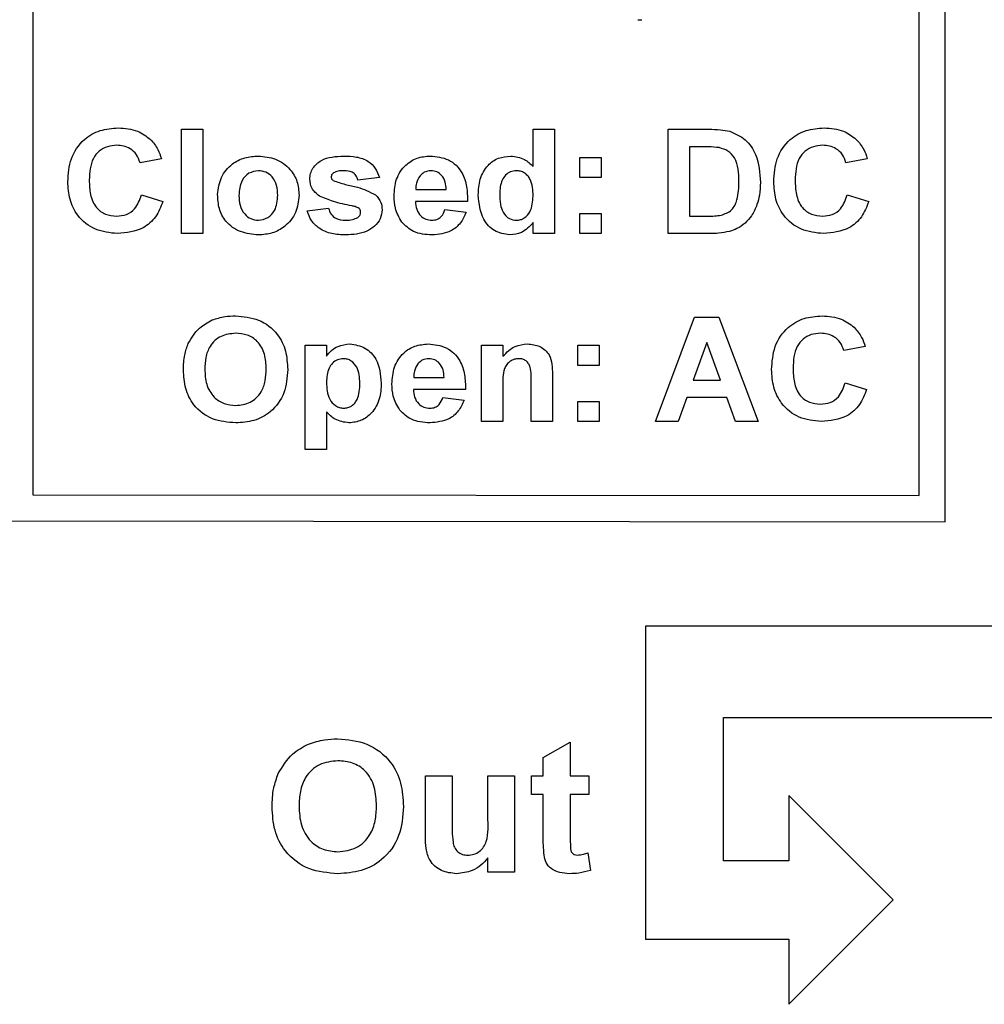
# Model space of a CAD drawing. Units: inches. Extents: x 0.06 to 8.44, y 0.06 to 5.44.
# Drawn here: x 5.94 to 6.31, y 3.06 to 3.44 of the extents above; entities that cross this region are included whole.
import ezdxf

# ---------------------------------------------------------------- set-up
doc = ezdxf.new("R2010")
doc.units = ezdxf.units.IN
doc.header["$LTSCALE"] = 0.5
doc.header["$MEASUREMENT"] = 0

msp = doc.modelspace()

# ---------------------------------------------------------------- linework, layer by layer
at = {"color": 7, "linetype": 'Continuous', "lineweight": 25}
for p, q in [((6.29026, 3.24421), (6.29026, 3.83422)), ((5.94026, 3.82392), (5.94026, 3.25451)), ((6.28026, 3.25422), (6.28026, 3.82421)), ((6.1724, 3.43657), (6.17391, 3.43657)), ((5.99732, 3.35466), (5.99732, 3.39466)), ((5.99732, 3.39466), (6.00552, 3.39466)), ((6.00552, 3.39466), (6.00552, 3.35466)), ((6.13219, 3.3804), (6.13219, 3.39466)), ((6.13219, 3.39466), (6.14039, 3.39466)), ((6.14039, 3.39466), (6.14039, 3.35466)), ((6.18398, 3.39466), (6.19956, 3.39466)), ((6.18398, 3.35466), (6.18398, 3.39466)), ((6.19621, 3.38799), (6.19219, 3.38799)), ((6.19219, 3.38799), (6.19219, 3.36133)), ((5.98963, 3.38338), (5.98142, 3.38184)), ((6.15014, 3.3762), (6.15014, 3.38389)), ((6.15014, 3.38389), (6.15834, 3.38389)), ((6.15834, 3.38389), (6.15834, 3.3762)), ((6.26039, 3.38338), (6.25219, 3.38184)), ((6.07321, 3.3762), (6.06501, 3.37517)), ((6.15834, 3.3762), (6.15014, 3.3762)), ((6.0872, 3.37158), (6.09886, 3.37158)), ((5.98193, 3.36953), (5.99014, 3.36697)), ((6.10706, 3.36697), (6.08706, 3.36697)), ((6.2527, 3.36953), (6.26091, 3.36697)), ((6.04552, 3.36338), (6.05373, 3.3644)), ((6.09834, 3.36389), (6.10655, 3.36286)), ((6.15014, 3.35466), (6.15014, 3.36235)), ((6.15014, 3.36235), (6.15834, 3.36235)), ((6.15834, 3.36235), (6.15834, 3.35466)), ((6.19219, 3.36133), (6.19888, 3.36133)), ((6.13219, 3.35466), (6.13219, 3.35888)), ((6.00552, 3.35466), (5.99732, 3.35466)), ((6.14039, 3.35466), (6.13219, 3.35466)), ((6.15834, 3.35466), (6.15014, 3.35466)), ((6.20002, 3.35466), (6.18398, 3.35466)), ((6.17908, 3.28261), (6.1941, 3.32261)), ((6.1941, 3.32261), (6.2034, 3.32261)), ((6.2034, 3.32261), (6.21857, 3.28261)), ((6.04472, 3.31184), (6.05293, 3.31184)), ((6.04472, 3.27184), (6.04472, 3.31184)), ((6.05293, 3.31184), (6.05293, 3.30763)), ((6.11241, 3.28261), (6.11241, 3.31184)), ((6.11241, 3.31184), (6.12062, 3.31184)), ((6.12062, 3.31184), (6.12062, 3.30763)), ((6.14934, 3.30415), (6.14934, 3.31184)), ((6.14934, 3.31184), (6.15754, 3.31184)), ((6.15754, 3.31184), (6.15754, 3.30415)), ((6.19882, 3.31287), (6.19363, 3.29851)), ((6.20407, 3.29851), (6.19882, 3.31287)), ((6.25959, 3.31133), (6.25139, 3.30979)), ((6.15754, 3.30415), (6.14934, 3.30415)), ((6.0864, 3.29953), (6.09805, 3.29953)), ((6.13959, 3.30069), (6.13959, 3.28261)), ((6.12062, 3.29592), (6.12062, 3.28261)), ((6.13139, 3.28261), (6.13139, 3.29761)), ((6.19363, 3.29851), (6.20407, 3.29851)), ((6.2519, 3.29748), (6.2601, 3.29492)), ((6.10626, 3.29492), (6.08626, 3.29492)), ((6.09754, 3.29184), (6.10575, 3.29081)), ((6.19122, 3.29184), (6.18788, 3.28261)), ((6.20651, 3.29184), (6.19122, 3.29184)), ((6.20988, 3.28261), (6.20651, 3.29184)), ((6.14934, 3.28261), (6.14934, 3.2903)), ((6.14934, 3.2903), (6.15754, 3.2903)), ((6.15754, 3.2903), (6.15754, 3.28261)), ((6.05293, 3.28629), (6.05293, 3.27184)), ((6.12062, 3.28261), (6.11241, 3.28261)), ((6.13959, 3.28261), (6.13139, 3.28261)), ((6.15754, 3.28261), (6.14934, 3.28261)), ((6.18788, 3.28261), (6.17908, 3.28261)), ((6.21857, 3.28261), (6.20988, 3.28261)), ((6.05293, 3.27184), (6.04472, 3.27184)), ((5.94026, 3.25451), (6.28026, 3.25422)), ((5.53876, 3.24485), (6.29026, 3.24421)), ((6.17526, 3.20421), (6.17526, 3.08421)), ((6.35526, 3.20421), (6.17526, 3.20421)), ((6.20526, 3.16921), (6.35526, 3.16921)), ((6.20526, 3.11421), (6.20526, 3.16921)), ((6.1361, 3.15387), (6.14644, 3.15968)), ((6.14644, 3.15968), (6.14644, 3.14676)), ((6.1361, 3.14676), (6.1361, 3.15387)), ((6.09087, 3.12357), (6.09087, 3.14676)), ((6.09087, 3.14676), (6.10121, 3.14676)), ((6.10121, 3.14676), (6.10121, 3.12977)), ((6.11478, 3.13116), (6.11478, 3.14676)), ((6.11478, 3.14676), (6.12511, 3.14676)), ((6.12511, 3.14676), (6.12511, 3.10993)), ((6.13158, 3.13965), (6.13158, 3.14676)), ((6.13158, 3.14676), (6.1361, 3.14676)), ((6.14644, 3.14676), (6.15355, 3.14676)), ((6.15355, 3.14676), (6.15355, 3.13965)), ((6.1361, 3.13965), (6.13158, 3.13965)), ((6.1361, 3.12334), (6.1361, 3.13965)), ((6.14644, 3.13965), (6.14644, 3.12382)), ((6.15355, 3.13965), (6.14644, 3.13965)), ((6.23026, 3.13921), (6.23026, 3.11421)), ((6.27026, 3.09921), (6.23026, 3.13921)), ((6.11478, 3.10993), (6.11478, 3.11535)), ((6.15322, 3.11732), (6.15419, 3.11056)), ((6.23026, 3.11421), (6.20526, 3.11421)), ((6.12511, 3.10993), (6.11478, 3.10993)), ((6.23026, 3.05921), (6.27026, 3.09921)), ((6.17526, 3.08421), (6.23026, 3.08421)), ((6.23026, 3.08421), (6.23026, 3.05921))]:
    msp.add_line(p, q, dxfattribs=at)
for points, knots in [([(5.95373, 3.37457), (5.95392, 3.37758), (5.95432, 3.38356), (5.95919, 3.39075), (5.96602, 3.39466), (5.97072, 3.395), (5.97307, 3.39517)], [0, 0, 0, 0, 0.280561, 0.559379, 0.779403, 1, 1, 1, 1]), ([(5.97307, 3.39517), (5.97562, 3.395), (5.98017, 3.3947), (5.9838, 3.39199), (5.98539, 3.3908)], [0, 0, 0, 0, 0.560028, 1, 1, 1, 1]), ([(6.19956, 3.39466), (6.20107, 3.39465), (6.20377, 3.39464), (6.20642, 3.39412), (6.20759, 3.3939)], [0, 0, 0, 0, 0.560213, 1, 1, 1, 1]), ([(6.20759, 3.3939), (6.20972, 3.39297), (6.214, 3.39111), (6.21873, 3.38388), (6.21913, 3.37792), (6.21937, 3.37427)], [0, 0, 0, 0, 0.279456, 0.559718, 1, 1, 1, 1]), ([(6.2245, 3.37457), (6.22469, 3.37758), (6.22508, 3.38356), (6.22996, 3.39075), (6.23679, 3.39466), (6.24149, 3.395), (6.24384, 3.39517)], [0, 0, 0, 0, 0.280562, 0.559379, 0.779401, 1, 1, 1, 1]), ([(6.24384, 3.39517), (6.24639, 3.395), (6.25093, 3.3947), (6.25457, 3.39199), (6.25616, 3.3908)], [0, 0, 0, 0, 0.560026, 1, 1, 1, 1]), ([(5.98539, 3.3908), (5.98645, 3.38956), (5.98834, 3.38735), (5.98923, 3.38459), (5.98963, 3.38338)], [0, 0, 0, 0, 0.559003, 1, 1, 1, 1]), ([(6.25616, 3.3908), (6.25722, 3.38956), (6.25911, 3.38735), (6.26, 3.38459), (6.26039, 3.38338)], [0, 0, 0, 0, 0.559003, 1, 1, 1, 1]), ([(5.9725, 3.38851), (5.97129, 3.38842), (5.96888, 3.38824), (5.96564, 3.38642), (5.96228, 3.38223), (5.96207, 3.37807), (5.96193, 3.37516)], [0, 0, 0, 0, 0.187282, 0.37419, 0.56096, 1, 1, 1, 1]), ([(5.98142, 3.38184), (5.98105, 3.38291), (5.9803, 3.38506), (5.97787, 3.38721), (5.97517, 3.38835), (5.97339, 3.38845), (5.9725, 3.38851)], [0, 0, 0, 0, 0.279738, 0.559164, 0.77946, 1, 1, 1, 1]), ([(6.20357, 3.38761), (6.2022, 3.38775), (6.19975, 3.388), (6.19729, 3.38799), (6.19621, 3.38799)], [0, 0, 0, 0, 0.559784, 1, 1, 1, 1]), ([(6.21116, 3.37464), (6.21107, 3.37783), (6.21093, 3.38226), (6.20711, 3.3866), (6.20475, 3.38727), (6.20357, 3.38761)], [0, 0, 0, 0, 0.5589, 0.779116, 1, 1, 1, 1]), ([(6.24327, 3.38851), (6.24206, 3.38842), (6.23965, 3.38824), (6.23641, 3.38642), (6.23305, 3.38223), (6.23284, 3.37807), (6.2327, 3.37516)], [0, 0, 0, 0, 0.187283, 0.374187, 0.56096, 1, 1, 1, 1]), ([(6.25219, 3.38184), (6.25182, 3.38291), (6.25107, 3.38506), (6.24864, 3.38721), (6.24594, 3.38835), (6.24416, 3.38845), (6.24327, 3.38851)], [0, 0, 0, 0, 0.279738, 0.559159, 0.779461, 1, 1, 1, 1]), ([(6.01116, 3.36968), (6.01147, 3.37192), (6.01208, 3.37638), (6.01622, 3.38143), (6.02149, 3.384), (6.02501, 3.38427), (6.02677, 3.3844)], [0, 0, 0, 0, 0.279597, 0.558742, 0.77922, 1, 1, 1, 1]), ([(6.02677, 3.3844), (6.02906, 3.3842), (6.03363, 3.38378), (6.0389, 3.37984), (6.04201, 3.37474), (6.0423, 3.37115), (6.04245, 3.36936)], [0, 0, 0, 0, 0.280054, 0.559439, 0.779551, 1, 1, 1, 1]), ([(6.04655, 3.37552), (6.0466, 3.37625), (6.04671, 3.37773), (6.04799, 3.38043), (6.05199, 3.38402), (6.05652, 3.38425), (6.05955, 3.3844)], [0, 0, 0, 0, 0.125653, 0.251263, 0.501016, 1, 1, 1, 1]), ([(6.05955, 3.3844), (6.06117, 3.38435), (6.0644, 3.38425), (6.06882, 3.38283), (6.07189, 3.3798), (6.07277, 3.3774), (6.07321, 3.3762)], [0, 0, 0, 0, 0.280842, 0.560228, 0.779883, 1, 1, 1, 1]), ([(6.07886, 3.36906), (6.079, 3.37125), (6.07928, 3.37561), (6.08273, 3.38087), (6.08756, 3.38396), (6.09099, 3.38426), (6.0927, 3.3844)], [0, 0, 0, 0, 0.280588, 0.559643, 0.779638, 1, 1, 1, 1]), ([(6.0927, 3.3844), (6.09513, 3.38416), (6.09999, 3.38368), (6.10511, 3.37864), (6.10693, 3.37264), (6.10702, 3.36886), (6.10706, 3.36697)], [0, 0, 0, 0, 0.279666, 0.557899, 0.778604, 1, 1, 1, 1]), ([(6.11116, 3.36939), (6.11127, 3.37145), (6.11147, 3.37557), (6.11431, 3.38077), (6.11876, 3.38394), (6.122, 3.38425), (6.12362, 3.3844)], [0, 0, 0, 0, 0.280945, 0.559961, 0.779889, 1, 1, 1, 1]), ([(6.12362, 3.3844), (6.12547, 3.38416), (6.12877, 3.38372), (6.13114, 3.38142), (6.13219, 3.3804)], [0, 0, 0, 0, 0.558526, 1, 1, 1, 1]), ([(6.02682, 3.37876), (6.02556, 3.37857), (6.02302, 3.37817), (6.01979, 3.37457), (6.01953, 3.37128), (6.01937, 3.36927)], [0, 0, 0, 0, 0.279451, 0.559711, 1, 1, 1, 1]), ([(6.03424, 3.36933), (6.03418, 3.37059), (6.03405, 3.37311), (6.03242, 3.37633), (6.0298, 3.37842), (6.02781, 3.37865), (6.02682, 3.37876)], [0, 0, 0, 0, 0.280945, 0.560323, 0.78024, 1, 1, 1, 1]), ([(6.05976, 3.37876), (6.05895, 3.37876), (6.0575, 3.37875), (6.05618, 3.37818), (6.05559, 3.37793)], [0, 0, 0, 0, 0.5612309, 1, 1, 1, 1]), ([(6.06501, 3.37517), (6.06479, 3.37579), (6.06436, 3.37702), (6.0625, 3.3786), (6.0608, 3.3787), (6.05976, 3.37876)], [0, 0, 0, 0, 0.280558, 0.560321, 1, 1, 1, 1]), ([(6.09305, 3.37876), (6.09214, 3.37866), (6.09051, 3.37847), (6.08935, 3.37733), (6.08883, 3.37683)], [0, 0, 0, 0, 0.558882, 1, 1, 1, 1]), ([(6.09886, 3.37158), (6.09879, 3.37255), (6.09865, 3.37448), (6.09736, 3.37692), (6.09534, 3.3785), (6.09381, 3.37868), (6.09305, 3.37876)], [0, 0, 0, 0, 0.280965, 0.560271, 0.780212, 1, 1, 1, 1]), ([(6.12578, 3.37876), (6.12501, 3.37868), (6.12346, 3.37852), (6.12155, 3.3771), (6.11962, 3.37431), (6.11947, 3.37168), (6.11937, 3.36983)], [0, 0, 0, 0, 0.18664, 0.373437, 0.560523, 1, 1, 1, 1]), ([(6.13219, 3.36907), (6.13211, 3.37131), (6.13202, 3.37412), (6.13018, 3.37686), (6.12893, 3.37795), (6.12742, 3.37865), (6.12633, 3.37872), (6.12578, 3.37876)], [0, 0, 0, 0, 0.498648, 0.624034, 0.749383, 0.874648, 1, 1, 1, 1]), ([(5.97277, 3.35466), (5.96986, 3.35495), (5.96404, 3.35554), (5.95748, 3.36091), (5.95413, 3.36772), (5.95386, 3.37229), (5.95373, 3.37457)], [0, 0, 0, 0, 0.279799, 0.55899, 0.779176, 1, 1, 1, 1]), ([(5.96193, 3.37516), (5.96199, 3.37331), (5.96211, 3.36964), (5.96409, 3.36469), (5.96809, 3.36174), (5.97099, 3.36147), (5.97245, 3.36133)], [0, 0, 0, 0, 0.281348, 0.560351, 0.779955, 1, 1, 1, 1]), ([(6.05021, 3.36901), (6.04904, 3.36997), (6.04694, 3.37168), (6.04667, 3.37434), (6.04655, 3.37552)], [0, 0, 0, 0, 0.55893, 1, 1, 1, 1]), ([(6.05559, 3.37793), (6.05533, 3.3777), (6.05485, 3.37728), (6.05478, 3.37666), (6.05475, 3.37639)], [0, 0, 0, 0, 0.559121, 1, 1, 1, 1]), ([(6.05475, 3.37639), (6.05477, 3.37624), (6.05479, 3.37593), (6.05504, 3.37543), (6.05535, 3.37517), (6.05554, 3.37502)], [0, 0, 0, 0, 0.280059, 0.560604, 1, 1, 1, 1]), ([(6.05554, 3.37502), (6.05705, 3.37448), (6.06008, 3.37339), (6.06578, 3.37249), (6.0695, 3.37064), (6.07176, 3.36951)], [0, 0, 0, 0, 0.2802287, 0.5612707, 1, 1, 1, 1]), ([(6.08883, 3.37683), (6.08827, 3.37593), (6.08727, 3.37431), (6.08722, 3.37242), (6.0872, 3.37158)], [0, 0, 0, 0, 0.558223, 1, 1, 1, 1]), ([(6.2043, 3.36171), (6.20576, 3.36222), (6.20868, 3.36324), (6.21098, 3.36849), (6.21109, 3.37231), (6.21116, 3.37464)], [0, 0, 0, 0, 0.278647, 0.558198, 1, 1, 1, 1]), ([(6.24354, 3.35466), (6.24063, 3.35495), (6.23481, 3.35554), (6.22824, 3.36091), (6.2249, 3.36772), (6.22463, 3.37229), (6.2245, 3.37457)], [0, 0, 0, 0, 0.279799, 0.55899, 0.779176, 1, 1, 1, 1]), ([(6.2327, 3.37516), (6.23276, 3.37331), (6.23288, 3.36964), (6.23486, 3.36469), (6.23886, 3.36174), (6.24176, 3.36147), (6.24321, 3.36133)], [0, 0, 0, 0, 0.281348, 0.560353, 0.779954, 1, 1, 1, 1]), ([(6.21937, 3.37427), (6.21932, 3.37265), (6.21924, 3.36976), (6.21843, 3.36699), (6.21807, 3.36577)], [0, 0, 0, 0, 0.5600786, 1, 1, 1, 1]), ([(5.97245, 3.36133), (5.97372, 3.36145), (5.97627, 3.36169), (5.9802, 3.36444), (5.98128, 3.3676), (5.98193, 3.36953)], [0, 0, 0, 0, 0.280587, 0.560642, 1, 1, 1, 1]), ([(5.99014, 3.36697), (5.98937, 3.36494), (5.98783, 3.36091), (5.98183, 3.35552), (5.97621, 3.35499), (5.97277, 3.35466)], [0, 0, 0, 0, 0.281058, 0.561009, 1, 1, 1, 1]), ([(6.02684, 3.35415), (6.02451, 3.35439), (6.01987, 3.35488), (6.01427, 3.35871), (6.01149, 3.36419), (6.01127, 3.36785), (6.01116, 3.36968)], [0, 0, 0, 0, 0.2803554, 0.559238, 0.779209, 1, 1, 1, 1]), ([(6.01937, 3.36927), (6.01943, 3.368), (6.01955, 3.36547), (6.02119, 3.36224), (6.02382, 3.36013), (6.02582, 3.3599), (6.02682, 3.35979)], [0, 0, 0, 0, 0.280985, 0.560269, 0.780221, 1, 1, 1, 1]), ([(6.02682, 3.35979), (6.02809, 3.35998), (6.03063, 3.36038), (6.03383, 3.36402), (6.03409, 3.36732), (6.03424, 3.36933)], [0, 0, 0, 0, 0.279445, 0.559629, 1, 1, 1, 1]), ([(6.04245, 3.36936), (6.0422, 3.36706), (6.04171, 3.36249), (6.03743, 3.35743), (6.03222, 3.35455), (6.02863, 3.35428), (6.02684, 3.35415)], [0, 0, 0, 0, 0.279701, 0.559109, 0.779389, 1, 1, 1, 1]), ([(6.06273, 3.36531), (6.06032, 3.36578), (6.05603, 3.36662), (6.05199, 3.36828), (6.05021, 3.36901)], [0, 0, 0, 0, 0.5606534, 1, 1, 1, 1]), ([(6.07176, 3.36951), (6.07258, 3.3686), (6.07405, 3.36696), (6.07418, 3.36479), (6.07424, 3.36383)], [0, 0, 0, 0, 0.558173, 1, 1, 1, 1]), ([(6.08183, 3.35908), (6.08084, 3.36082), (6.07906, 3.36393), (6.07892, 3.36749), (6.07886, 3.36906)], [0, 0, 0, 0, 0.558844, 1, 1, 1, 1]), ([(6.08706, 3.36697), (6.08714, 3.36596), (6.08731, 3.36395), (6.08884, 3.36151), (6.09103, 3.36001), (6.09262, 3.35986), (6.09341, 3.35979)], [0, 0, 0, 0, 0.280714, 0.559854, 0.779821, 1, 1, 1, 1]), ([(6.12319, 3.35415), (6.12117, 3.35449), (6.11713, 3.35517), (6.11196, 3.36092), (6.11147, 3.36618), (6.11116, 3.36939)], [0, 0, 0, 0, 0.279378, 0.559996, 1, 1, 1, 1]), ([(6.11937, 3.36983), (6.11938, 3.36848), (6.11939, 3.36609), (6.12027, 3.36386), (6.12065, 3.36289)], [0, 0, 0, 0, 0.561014, 1, 1, 1, 1]), ([(6.12584, 3.35979), (6.12636, 3.35983), (6.12741, 3.35991), (6.12932, 3.36085), (6.13186, 3.36369), (6.13206, 3.36692), (6.13219, 3.36907)], [0, 0, 0, 0, 0.125674, 0.251348, 0.501274, 1, 1, 1, 1]), ([(6.24321, 3.36133), (6.24449, 3.36145), (6.24704, 3.36169), (6.25097, 3.36444), (6.25204, 3.3676), (6.2527, 3.36953)], [0, 0, 0, 0, 0.280587, 0.560642, 1, 1, 1, 1]), ([(6.26091, 3.36697), (6.26014, 3.36494), (6.2586, 3.36091), (6.25259, 3.35552), (6.24697, 3.35499), (6.24354, 3.35466)], [0, 0, 0, 0, 0.2810574, 0.561007, 1, 1, 1, 1]), ([(6.06026, 3.35415), (6.05849, 3.35423), (6.05497, 3.35438), (6.05034, 3.35626), (6.04697, 3.35946), (6.046, 3.36207), (6.04552, 3.36338)], [0, 0, 0, 0, 0.280703, 0.560211, 0.780131, 1, 1, 1, 1]), ([(6.05373, 3.3644), (6.05398, 3.36362), (6.05448, 3.36205), (6.0568, 3.36001), (6.05895, 3.35987), (6.06026, 3.35979)], [0, 0, 0, 0, 0.280697, 0.560352, 1, 1, 1, 1]), ([(6.07424, 3.36383), (6.07409, 3.36264), (6.0738, 3.36026), (6.07147, 3.35743), (6.06715, 3.35453), (6.0631, 3.3543), (6.06026, 3.35415)], [0, 0, 0, 0, 0.186451, 0.373268, 0.560366, 1, 1, 1, 1]), ([(6.06546, 3.36432), (6.06497, 3.36457), (6.06411, 3.36502), (6.06315, 3.36522), (6.06273, 3.36531)], [0, 0, 0, 0, 0.558755, 1, 1, 1, 1]), ([(6.06604, 3.36289), (6.06601, 3.36319), (6.06596, 3.36373), (6.06561, 3.36413), (6.06546, 3.36432)], [0, 0, 0, 0, 0.5593334, 1, 1, 1, 1]), ([(6.09341, 3.35979), (6.09406, 3.35984), (6.09536, 3.35995), (6.09739, 3.36131), (6.09798, 3.36291), (6.09834, 3.36389)], [0, 0, 0, 0, 0.280682, 0.560527, 1, 1, 1, 1]), ([(6.21807, 3.36577), (6.21746, 3.36429), (6.21636, 3.36167), (6.21441, 3.35961), (6.21355, 3.3587)], [0, 0, 0, 0, 0.559969, 1, 1, 1, 1]), ([(6.06026, 3.35979), (6.06118, 3.35981), (6.06283, 3.35984), (6.06432, 3.36055), (6.06497, 3.36086)], [0, 0, 0, 0, 0.560928, 1, 1, 1, 1]), ([(6.06497, 3.36086), (6.06531, 3.36117), (6.06592, 3.36172), (6.066, 3.36253), (6.06604, 3.36289)], [0, 0, 0, 0, 0.559194, 1, 1, 1, 1]), ([(6.10655, 3.36286), (6.1059, 3.36142), (6.10459, 3.35854), (6.10006, 3.35479), (6.09596, 3.35439), (6.09346, 3.35415)], [0, 0, 0, 0, 0.280821, 0.561031, 1, 1, 1, 1]), ([(6.12065, 3.36289), (6.12139, 3.36191), (6.12272, 3.36015), (6.12488, 3.3599), (6.12584, 3.35979)], [0, 0, 0, 0, 0.559288, 1, 1, 1, 1]), ([(6.19888, 3.36133), (6.1999, 3.36133), (6.20171, 3.36133), (6.20351, 3.36159), (6.2043, 3.36171)], [0, 0, 0, 0, 0.5601902, 1, 1, 1, 1]), ([(6.09346, 3.35415), (6.09093, 3.35431), (6.08644, 3.3546), (6.08323, 3.35771), (6.08183, 3.35908)], [0, 0, 0, 0, 0.560542, 1, 1, 1, 1]), ([(6.13219, 3.35888), (6.13081, 3.3574), (6.12834, 3.35474), (6.12477, 3.35433), (6.12319, 3.35415)], [0, 0, 0, 0, 0.558723, 1, 1, 1, 1]), ([(6.21355, 3.3587), (6.21253, 3.35793), (6.2107, 3.35655), (6.20852, 3.35583), (6.20757, 3.35551)], [0, 0, 0, 0, 0.559442, 1, 1, 1, 1]), ([(6.20757, 3.35551), (6.20617, 3.35522), (6.20368, 3.35469), (6.20114, 3.35467), (6.20002, 3.35466)], [0, 0, 0, 0, 0.559629, 1, 1, 1, 1]), ([(6.00911, 3.32155), (6.01073, 3.32207), (6.01363, 3.323), (6.01666, 3.32309), (6.018, 3.32312)], [0, 0, 0, 0, 0.5596048, 1, 1, 1, 1]), ([(6.018, 3.32312), (6.02105, 3.32286), (6.02714, 3.32234), (6.03418, 3.31689), (6.03764, 3.30972), (6.03792, 3.30495), (6.03805, 3.30255)], [0, 0, 0, 0, 0.280086, 0.558962, 0.779121, 1, 1, 1, 1]), ([(6.22369, 3.30252), (6.22389, 3.30552), (6.22428, 3.31151), (6.22916, 3.3187), (6.23599, 3.32261), (6.24068, 3.32295), (6.24304, 3.32312)], [0, 0, 0, 0, 0.28056, 0.559379, 0.779402, 1, 1, 1, 1]), ([(6.24304, 3.32312), (6.24558, 3.32295), (6.25013, 3.32265), (6.25376, 3.31994), (6.25536, 3.31875)], [0, 0, 0, 0, 0.560026, 1, 1, 1, 1]), ([(5.99994, 3.31254), (6.00121, 3.31469), (6.00348, 3.31853), (6.00739, 3.32063), (6.00911, 3.32155)], [0, 0, 0, 0, 0.559803, 1, 1, 1, 1]), ([(6.25536, 3.31875), (6.25642, 3.31751), (6.25831, 3.3153), (6.2592, 3.31254), (6.25959, 3.31133)], [0, 0, 0, 0, 0.559003, 1, 1, 1, 1]), ([(6.01809, 3.31646), (6.01615, 3.31625), (6.01227, 3.31584), (6.00812, 3.31191), (6.00645, 3.30718), (6.00632, 3.30415), (6.00626, 3.30263)], [0, 0, 0, 0, 0.279542, 0.558165, 0.778746, 1, 1, 1, 1]), ([(6.02985, 3.30275), (6.02976, 3.30467), (6.02959, 3.3085), (6.02694, 3.31338), (6.02262, 3.3161), (6.0196, 3.31634), (6.01809, 3.31646)], [0, 0, 0, 0, 0.280986, 0.559755, 0.779544, 1, 1, 1, 1]), ([(6.24247, 3.31646), (6.24126, 3.31637), (6.23884, 3.31619), (6.23561, 3.31437), (6.23224, 3.31018), (6.23204, 3.30602), (6.2319, 3.30311)], [0, 0, 0, 0, 0.187283, 0.374189, 0.56096, 1, 1, 1, 1]), ([(6.25139, 3.30979), (6.25101, 3.31086), (6.25027, 3.31301), (6.24783, 3.31516), (6.24513, 3.3163), (6.24336, 3.3164), (6.24247, 3.31646)], [0, 0, 0, 0, 0.2797332, 0.5591634, 0.77946, 1, 1, 1, 1]), ([(5.99805, 3.30237), (5.99811, 3.30433), (5.99822, 3.30782), (5.99941, 3.3111), (5.99994, 3.31254)], [0, 0, 0, 0, 0.56019, 1, 1, 1, 1]), ([(6.05293, 3.30763), (6.05353, 3.30841), (6.05475, 3.30998), (6.05782, 3.31189), (6.06036, 3.31218), (6.06192, 3.31235)], [0, 0, 0, 0, 0.280406, 0.561033, 1, 1, 1, 1]), ([(6.06192, 3.31235), (6.06392, 3.31204), (6.06793, 3.3114), (6.07315, 3.30578), (6.07365, 3.30057), (6.07395, 3.29739)], [0, 0, 0, 0, 0.279595, 0.560172, 1, 1, 1, 1]), ([(6.07805, 3.29701), (6.0782, 3.2992), (6.07848, 3.30356), (6.08193, 3.30882), (6.08676, 3.31191), (6.09019, 3.31221), (6.0919, 3.31235)], [0, 0, 0, 0, 0.280588, 0.559644, 0.77964, 1, 1, 1, 1]), ([(6.0919, 3.31235), (6.09433, 3.31211), (6.09918, 3.31163), (6.10431, 3.30659), (6.10613, 3.30059), (6.10622, 3.29681), (6.10626, 3.29492)], [0, 0, 0, 0, 0.279669, 0.557899, 0.778604, 1, 1, 1, 1]), ([(6.12062, 3.30763), (6.12208, 3.30913), (6.12469, 3.31182), (6.12838, 3.31219), (6.13001, 3.31235)], [0, 0, 0, 0, 0.559282, 1, 1, 1, 1]), ([(6.13001, 3.31235), (6.13164, 3.31219), (6.13489, 3.31187), (6.13957, 3.30767), (6.13958, 3.30334), (6.13959, 3.30069)], [0, 0, 0, 0, 0.281242, 0.559536, 1, 1, 1, 1]), ([(6.05942, 3.30671), (6.05864, 3.30663), (6.05708, 3.30647), (6.05514, 3.30505), (6.05319, 3.30224), (6.05304, 3.29958), (6.05293, 3.29772)], [0, 0, 0, 0, 0.186741, 0.373485, 0.560572, 1, 1, 1, 1]), ([(6.06575, 3.29732), (6.06563, 3.29949), (6.06547, 3.30274), (6.06293, 3.30565), (6.06101, 3.30659), (6.05995, 3.30667), (6.05942, 3.30671)], [0, 0, 0, 0, 0.499127, 0.748802, 0.874351, 1, 1, 1, 1]), ([(6.09225, 3.30671), (6.09134, 3.30661), (6.08971, 3.30642), (6.08854, 3.30528), (6.08803, 3.30478)], [0, 0, 0, 0, 0.558875, 1, 1, 1, 1]), ([(6.09805, 3.29953), (6.09798, 3.3005), (6.09785, 3.30243), (6.09656, 3.30487), (6.09453, 3.30645), (6.09301, 3.30663), (6.09225, 3.30671)], [0, 0, 0, 0, 0.280966, 0.560268, 0.780216, 1, 1, 1, 1]), ([(6.12677, 3.30671), (6.12618, 3.30667), (6.12499, 3.30658), (6.12338, 3.30576), (6.12204, 3.30457), (6.1204, 3.30136), (6.12052, 3.29834), (6.12062, 3.29592)], [0, 0, 0, 0, 0.125135, 0.250227, 0.375323, 0.500319, 1, 1, 1, 1]), ([(6.13139, 3.29761), (6.13147, 3.29958), (6.13158, 3.30204), (6.13053, 3.30479), (6.12955, 3.3059), (6.12823, 3.30661), (6.12726, 3.30668), (6.12677, 3.30671)], [0, 0, 0, 0, 0.500509, 0.625419, 0.750234, 0.87503, 1, 1, 1, 1]), ([(6.01809, 3.28876), (6.02004, 3.28899), (6.02392, 3.28945), (6.028, 3.29346), (6.02965, 3.29819), (6.02978, 3.30123), (6.02985, 3.30275)], [0, 0, 0, 0, 0.279349, 0.558117, 0.778734, 1, 1, 1, 1]), ([(6.08803, 3.30478), (6.08747, 3.30388), (6.08647, 3.30226), (6.08642, 3.30037), (6.0864, 3.29953)], [0, 0, 0, 0, 0.558223, 1, 1, 1, 1]), ([(6.2319, 3.30311), (6.23196, 3.30126), (6.23208, 3.29759), (6.23405, 3.29264), (6.23805, 3.28969), (6.24096, 3.28942), (6.24241, 3.28928)], [0, 0, 0, 0, 0.281348, 0.56035, 0.779956, 1, 1, 1, 1]), ([(6.01811, 3.2821), (6.01508, 3.28235), (6.00903, 3.28284), (6.00199, 3.28817), (5.99848, 3.29525), (5.99819, 3.29999), (5.99805, 3.30237)], [0, 0, 0, 0, 0.280182, 0.559036, 0.77917, 1, 1, 1, 1]), ([(6.00626, 3.30263), (6.00636, 3.3007), (6.00655, 3.29685), (6.0093, 3.29202), (6.01355, 3.28918), (6.01658, 3.2889), (6.01809, 3.28876)], [0, 0, 0, 0, 0.280942, 0.55985, 0.779764, 1, 1, 1, 1]), ([(6.03805, 3.30255), (6.03784, 3.29951), (6.0374, 3.29345), (6.03225, 3.2863), (6.02524, 3.28257), (6.02049, 3.28225), (6.01811, 3.2821)], [0, 0, 0, 0, 0.280391, 0.559167, 0.77927, 1, 1, 1, 1]), ([(6.24274, 3.28261), (6.23983, 3.2829), (6.23401, 3.28349), (6.22744, 3.28886), (6.2241, 3.29567), (6.22383, 3.30024), (6.22369, 3.30252)], [0, 0, 0, 0, 0.2797989, 0.5589897, 0.7791785, 1, 1, 1, 1]), ([(6.05293, 3.29772), (6.05304, 3.29543), (6.05321, 3.29199), (6.05585, 3.2889), (6.05787, 3.28787), (6.05899, 3.28778), (6.05955, 3.28774)], [0, 0, 0, 0, 0.499172, 0.748893, 0.874408, 1, 1, 1, 1]), ([(6.05955, 3.28774), (6.06009, 3.28778), (6.06116, 3.28785), (6.06263, 3.28858), (6.06382, 3.28967), (6.06559, 3.29238), (6.06567, 3.29513), (6.06575, 3.29732)], [0, 0, 0, 0, 0.125281, 0.250564, 0.375951, 0.501279, 1, 1, 1, 1]), ([(6.07395, 3.29739), (6.07384, 3.29532), (6.07361, 3.29119), (6.07074, 3.28602), (6.06642, 3.28267), (6.06318, 3.28229), (6.06156, 3.2821)], [0, 0, 0, 0, 0.280875, 0.560218, 0.780209, 1, 1, 1, 1]), ([(6.08103, 3.28703), (6.08003, 3.28877), (6.07826, 3.29188), (6.07812, 3.29544), (6.07805, 3.29701)], [0, 0, 0, 0, 0.558841, 1, 1, 1, 1]), ([(6.24241, 3.28928), (6.24369, 3.2894), (6.24624, 3.28964), (6.25017, 3.29239), (6.25124, 3.29555), (6.2519, 3.29748)], [0, 0, 0, 0, 0.280587, 0.560642, 1, 1, 1, 1]), ([(6.08626, 3.29492), (6.08634, 3.29391), (6.08651, 3.2919), (6.08804, 3.28946), (6.09023, 3.28796), (6.09181, 3.28781), (6.09261, 3.28774)], [0, 0, 0, 0, 0.280714, 0.559853, 0.779823, 1, 1, 1, 1]), ([(6.09261, 3.28774), (6.09326, 3.28779), (6.09456, 3.2879), (6.09659, 3.28926), (6.09718, 3.29086), (6.09754, 3.29184)], [0, 0, 0, 0, 0.280685, 0.560523, 1, 1, 1, 1]), ([(6.2601, 3.29492), (6.25934, 3.29289), (6.2578, 3.28886), (6.25179, 3.28347), (6.24617, 3.28294), (6.24274, 3.28261)], [0, 0, 0, 0, 0.281058, 0.561006, 1, 1, 1, 1]), ([(6.10575, 3.29081), (6.10509, 3.28937), (6.10379, 3.28649), (6.09926, 3.28274), (6.09516, 3.28234), (6.09265, 3.2821)], [0, 0, 0, 0, 0.280821, 0.561029, 1, 1, 1, 1]), ([(6.06156, 3.2821), (6.05969, 3.28237), (6.05635, 3.28287), (6.05398, 3.28524), (6.05293, 3.28629)], [0, 0, 0, 0, 0.557561, 1, 1, 1, 1]), ([(6.09265, 3.2821), (6.09013, 3.28226), (6.08563, 3.28255), (6.08243, 3.28566), (6.08103, 3.28703)], [0, 0, 0, 0, 0.560549, 1, 1, 1, 1]), ([(6.046, 3.159), (6.04804, 3.15965), (6.05169, 3.16082), (6.05551, 3.16093), (6.0572, 3.16097)], [0, 0, 0, 0, 0.559603, 1, 1, 1, 1]), ([(6.0572, 3.16097), (6.06104, 3.16064), (6.06872, 3.15998), (6.07758, 3.15312), (6.08195, 3.14409), (6.08229, 3.13807), (6.08247, 3.13506)], [0, 0, 0, 0, 0.280084, 0.558962, 0.779119, 1, 1, 1, 1]), ([(6.03444, 3.14764), (6.03604, 3.15035), (6.03891, 3.15519), (6.04383, 3.15783), (6.046, 3.159)], [0, 0, 0, 0, 0.559803, 1, 1, 1, 1]), ([(6.05732, 3.15257), (6.05487, 3.15232), (6.04999, 3.1518), (6.04475, 3.14685), (6.04265, 3.14089), (6.04249, 3.13707), (6.04241, 3.13516)], [0, 0, 0, 0, 0.279542, 0.558167, 0.778747, 1, 1, 1, 1]), ([(6.07213, 3.1353), (6.07202, 3.13772), (6.0718, 3.14255), (6.06846, 3.1487), (6.06302, 3.15213), (6.05922, 3.15243), (6.05732, 3.15257)], [0, 0, 0, 0, 0.280991, 0.559754, 0.779547, 1, 1, 1, 1]), ([(6.03207, 3.13483), (6.03214, 3.13729), (6.03227, 3.14169), (6.03378, 3.14582), (6.03444, 3.14764)], [0, 0, 0, 0, 0.560188, 1, 1, 1, 1]), ([(6.05734, 3.10928), (6.05352, 3.1096), (6.0459, 3.11022), (6.03703, 3.11693), (6.0326, 3.12586), (6.03225, 3.13183), (6.03207, 3.13483)], [0, 0, 0, 0, 0.28018, 0.559035, 0.779168, 1, 1, 1, 1]), ([(6.04241, 3.13516), (6.04253, 3.13272), (6.04278, 3.12787), (6.04624, 3.12178), (6.05159, 3.1182), (6.05541, 3.11786), (6.05732, 3.11768)], [0, 0, 0, 0, 0.280936, 0.559848, 0.77976, 1, 1, 1, 1]), ([(6.05732, 3.11768), (6.05977, 3.11797), (6.06466, 3.11855), (6.0698, 3.1236), (6.07188, 3.12957), (6.07205, 3.13339), (6.07213, 3.1353)], [0, 0, 0, 0, 0.279349, 0.55812, 0.778738, 1, 1, 1, 1]), ([(6.08247, 3.13506), (6.08219, 3.13123), (6.08164, 3.12359), (6.07516, 3.11457), (6.06632, 3.10988), (6.06034, 3.10948), (6.05734, 3.10928)], [0, 0, 0, 0, 0.280391, 0.559167, 0.77927, 1, 1, 1, 1]), ([(6.10121, 3.12977), (6.10114, 3.12698), (6.10105, 3.12349), (6.10189, 3.11935), (6.10316, 3.11762), (6.10503, 3.11653), (6.10642, 3.11644), (6.10712, 3.11639)], [0, 0, 0, 0, 0.5012097, 0.6260643, 0.7506148, 0.8750716, 1, 1, 1, 1]), ([(6.10712, 3.11639), (6.10792, 3.11646), (6.10951, 3.11659), (6.11163, 3.11776), (6.11336, 3.11944), (6.1152, 3.12392), (6.11497, 3.12794), (6.11478, 3.13116)], [0, 0, 0, 0, 0.124972, 0.2499019, 0.3748438, 0.4994888, 1, 1, 1, 1]), ([(6.10284, 3.10928), (6.10084, 3.10949), (6.09686, 3.10992), (6.0924, 3.11387), (6.09101, 3.11889), (6.09092, 3.12201), (6.09087, 3.12357)], [0, 0, 0, 0, 0.279953, 0.558065, 0.77857, 1, 1, 1, 1]), ([(6.13642, 3.11636), (6.1363, 3.11766), (6.13609, 3.11998), (6.1361, 3.12231), (6.1361, 3.12334)], [0, 0, 0, 0, 0.559782, 1, 1, 1, 1]), ([(6.14644, 3.12382), (6.14646, 3.12233), (6.14648, 3.12046), (6.14656, 3.11819), (6.14711, 3.11716), (6.14808, 3.11649), (6.14883, 3.11642), (6.1492, 3.11639)], [0, 0, 0, 0, 0.501079, 0.6261849, 0.7507947, 0.8753922, 1, 1, 1, 1]), ([(6.11478, 3.11535), (6.11395, 3.11434), (6.1123, 3.11233), (6.10822, 3.10991), (6.10488, 3.10952), (6.10284, 3.10928)], [0, 0, 0, 0, 0.280398, 0.560876, 1, 1, 1, 1]), ([(6.14611, 3.10928), (6.14488, 3.10937), (6.1424, 3.10953), (6.13912, 3.11092), (6.13702, 3.11348), (6.13662, 3.1154), (6.13642, 3.11636)], [0, 0, 0, 0, 0.280636, 0.560577, 0.779476, 1, 1, 1, 1]), ([(6.1492, 3.11639), (6.14997, 3.11649), (6.15134, 3.11666), (6.15265, 3.11712), (6.15322, 3.11732)], [0, 0, 0, 0, 0.5595263, 1, 1, 1, 1]), ([(6.15419, 3.11056), (6.15271, 3.11014), (6.15007, 3.10939), (6.14732, 3.10931), (6.14611, 3.10928)], [0, 0, 0, 0, 0.559746, 1, 1, 1, 1])]:
    msp.add_open_spline(points, degree=3, knots=knots, dxfattribs=at)

doc.saveas('drawing.dxf')
